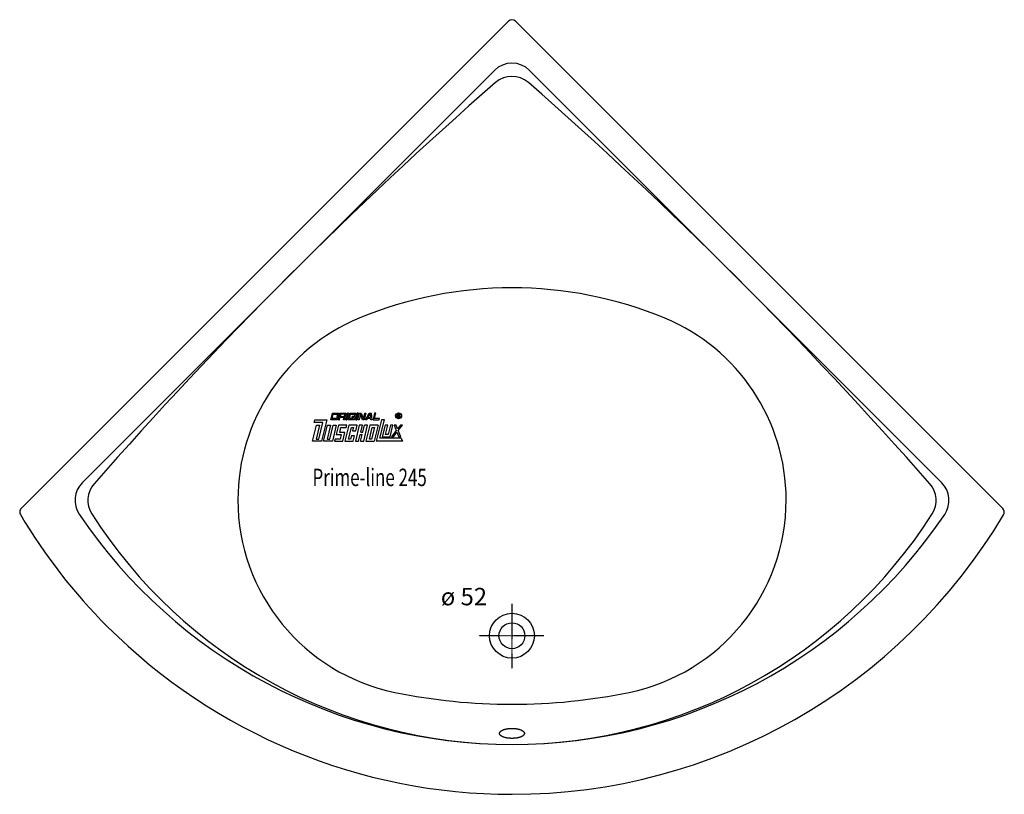
# Model space of a CAD drawing. Extents: x 0 to 1975, y 0 to 1553.
import ezdxf

# ---------------------------------------------------------------- set-up
doc = ezdxf.new("R2010")
doc.units = 0
doc.header["$MEASUREMENT"] = 0
doc.linetypes.add('DOT_CENTER', pattern=[2, 1.25, -0.25, 0.25, -0.25])
doc.layers.get('0').update_dxf_attribs({"linetype": 'CONTINUOUS'})
for name, color, linetype in [('1', 7, 'CONTINUOUS'), ('MITTELLINIEN', 7, 'CONTINUOUS'), ('WANNE', 7, 'CONTINUOUS')]:
    doc.layers.add(name, color=color, linetype=linetype)
doc.styles.add('CONVERTER_1', font='txt.shx', dxfattribs={"width": 0.71262})

# ---------------------------------------------------------------- blocks, each defined once
blk = doc.blocks.new('DLX')
at = {"layer": '1', "color": 3, "linetype": 'CONTINUOUS'}
for p, q in [((590.3, 745.6), (591.7, 751.1)), ((591.7, 751.1), (615.7, 751.1)), ((615.7, 751.1), (605.1, 708)), ((624, 751.1), (627.3, 764.4)), ((636.6, 751.1), (624, 751.1)), ((626.7, 753.3), (628.9, 762.2)), ((635.1, 753.3), (626.7, 753.3)), ((627.3, 764.4), (639.9, 764.4)), ((628.9, 762.2), (637.2, 762.2)), ((637.2, 762.2), (635.1, 753.3)), ((639.9, 764.4), (636.6, 751.1)), ((642.4, 764.4), (639.1, 751.1)), ((639.1, 751.1), (641.2, 751.1)), ((641.2, 751.1), (642.3, 755.5)), ((650.7, 755.5), (642.3, 755.5)), ((642.4, 764.4), (654.9, 764.4)), ((643.9, 762.2), (642.8, 757.7)), ((642.8, 757.7), (651.2, 757.7)), ((652.3, 762.2), (643.9, 762.2)), ((649.6, 751.1), (650.7, 755.5)), ((651.7, 751.1), (649.6, 751.1)), ((651.2, 757.7), (652.3, 762.2)), ((652.6, 755), (651.7, 751.1)), ((653.1, 756.7), (652.3, 756)), ((652.6, 755), (652.3, 756)), ((654.9, 764.4), (653.1, 756.7)), ((657.5, 764.4), (654.2, 751.1)), ((654.2, 751.1), (656.3, 751.1)), ((656.3, 751.1), (659.5, 764.4)), ((659.5, 764.4), (657.5, 764.4)), ((658.8, 751.1), (662.1, 764.4)), ((671.4, 751.1), (658.8, 751.1)), ((661.4, 753.3), (663.6, 762.2)), ((669.8, 753.3), (661.4, 753.3)), ((662.1, 764.4), (674.6, 764.4)), ((663.6, 762.2), (672, 762.2)), ((666.7, 757.7), (666.2, 755.5)), ((666.2, 755.5), (670.4, 755.5)), ((673, 757.7), (666.7, 757.7)), ((670.4, 755.5), (669.8, 753.3)), ((672, 762.2), (671.4, 759.7)), ((671.4, 759.7), (673.5, 759.7)), ((673, 757.7), (671.4, 751.1)), ((674.6, 764.4), (673.5, 759.7)), ((677.1, 764.4), (673.9, 751.1)), ((673.9, 751.1), (676, 751.1)), ((676, 751.1), (679.2, 764.4)), ((679.2, 764.4), (677.1, 764.4)), ((678.5, 751.1), (681.7, 764.4)), ((680.6, 751.1), (678.5, 751.1)), ((683.4, 762.5), (680.6, 751.1)), ((681.7, 764.4), (684.9, 764.4)), ((684, 760.9), (683.4, 762.5)), ((687.8, 751.1), (684, 760.9)), ((684.9, 764.4), (689.4, 752.8)), ((691.1, 751.1), (687.8, 751.1)), ((689.4, 752.8), (692.2, 764.4)), ((694.3, 764.4), (691.1, 751.1)), ((692.2, 764.4), (694.3, 764.4)), ((693.6, 751.1), (701.1, 764.4)), ((695.9, 751.1), (693.6, 751.1)), ((697.2, 753.3), (695.9, 751.1)), ((703.9, 753.3), (697.2, 753.3)), ((698.5, 755.5), (702.2, 762.2)), ((698.5, 755.5), (703.8, 755.5)), ((701.1, 764.4), (705.1, 764.4)), ((703.3, 762.2), (702.2, 762.2)), ((703.8, 755.5), (703.3, 762.2)), ((704.1, 751.1), (703.9, 753.3)), ((706.1, 751.1), (704.1, 751.1)), ((705.1, 764.4), (706.1, 751.1)), ((711.9, 764.4), (708.6, 751.1)), ((708.6, 751.1), (721.2, 751.1)), ((711.3, 753.3), (714, 764.4)), ((721.8, 753.3), (711.3, 753.3)), ((714, 764.4), (711.9, 764.4)), ((725.6, 751.1), (715, 708)), ((721.2, 751.1), (721.8, 753.3)), ((722.4, 714.2), (731.5, 751.1)), ((731.5, 751.1), (725.6, 751.1)), ((757.6, 762.3), (760.1, 762.3)), ((757.6, 755.4), (757.6, 762.3)), ((758.5, 755.4), (757.6, 755.4)), ((758.5, 761.5), (758.5, 759)), ((760.4, 761.5), (758.5, 761.5)), ((758.5, 759), (760.5, 759)), ((760.2, 758.2), (758.5, 758.2)), ((758.5, 758.2), (758.5, 755.4)), ((760.1, 762.3), (760.4, 762.3)), ((761.3, 755.4), (761.3, 757.1)), ((762.2, 755.4), (761.3, 755.4)), ((762.2, 757.3), (762.2, 755.4)), ((587.3, 708), (595.2, 740)), ((608, 745.6), (590.3, 745.6)), ((601.4, 740), (594.7, 712.4)), ((595.2, 740), (601.4, 740)), ((599.9, 712.4), (608, 745.6)), ((609.3, 708), (617.1, 740)), ((623.4, 740), (616.7, 712.4)), ((617.1, 740), (623.4, 740)), ((621.9, 712.4), (628.7, 740)), ((634.9, 740), (627.1, 708)), ((628.7, 740), (634.9, 740)), ((639.1, 740), (634.5, 721.3)), ((655.9, 740), (639.1, 740)), ((641.9, 725.7), (644.3, 735.6)), ((644.3, 735.6), (654.8, 735.6)), ((660.1, 740), (652.2, 708)), ((654.8, 735.6), (655.9, 740)), ((659.6, 712.4), (665.3, 735.6)), ((676.8, 740), (660.1, 740)), ((665.3, 735.6), (669.5, 735.6)), ((669.5, 735.6), (667.8, 729)), ((681, 740), (673.2, 708)), ((674.1, 729), (676.8, 740)), ((687.3, 740), (681, 740)), ((683.9, 726.2), (687.3, 740)), ((688.1, 726.2), (691.5, 740)), ((689.9, 708), (697.8, 740)), ((697.8, 740), (691.5, 740)), ((702, 740), (694.1, 708)), ((701.5, 712.4), (707.2, 735.6)), ((718.7, 740), (702, 740)), ((711.3, 735.6), (705.7, 712.4)), ((707.2, 735.6), (711.3, 735.6)), ((718.7, 740), (710.9, 708)), ((733, 740), (727.3, 716.8)), ((738.2, 740), (733, 740)), ((733.6, 721.3), (738.2, 740)), ((743.4, 740), (738.8, 721.3)), ((743, 716.8), (748.7, 740)), ((748.7, 740), (743.4, 740)), ((751.2, 740), (755.3, 729.4)), ((755.2, 740), (751.2, 740)), ((758, 732.9), (755.2, 740)), ((763.6, 740), (758, 732.9)), ((759.3, 729.4), (767.6, 740)), ((767.6, 740), (763.6, 740)), ((594.7, 712.4), (599.9, 712.4)), ((616.7, 712.4), (621.9, 712.4)), ((632.4, 712.4), (631.3, 708)), ((642.8, 712.4), (632.4, 712.4)), ((634.5, 721.3), (645, 721.3)), ((652.4, 725.7), (641.9, 725.7)), ((645, 721.3), (642.8, 712.4)), ((648, 708), (652.4, 725.7)), ((663.8, 712.4), (659.6, 712.4)), ((665.4, 719), (663.8, 712.4)), ((671.7, 719), (665.4, 719)), ((667.8, 729), (674.1, 729)), ((669, 708), (671.7, 719)), ((679.4, 708), (682.8, 721.8)), ((682.8, 721.8), (687, 721.8)), ((683.6, 708), (687, 721.8)), ((683.9, 726.2), (688.1, 726.2)), ((705.7, 712.4), (701.5, 712.4)), ((765.2, 714.2), (722.4, 714.2)), ((727.3, 716.8), (743, 716.8)), ((738.8, 721.3), (733.6, 721.3)), ((755.3, 729.4), (745.5, 716.8)), ((745.5, 716.8), (749.5, 716.8)), ((749.5, 716.8), (756.6, 725.9)), ((756.6, 725.9), (760.2, 716.8)), ((764.2, 716.8), (759.3, 729.4)), ((760.2, 716.8), (764.2, 716.8)), ((765.2, 714.2), (767.6, 708)), ((605.1, 708), (587.3, 708)), ((627.1, 708), (609.3, 708)), ((631.3, 708), (648, 708)), ((652.2, 708), (669, 708)), ((673.2, 708), (679.4, 708)), ((683.6, 708), (689.9, 708)), ((694.1, 708), (710.9, 708)), ((767.6, 708), (715, 708))]:
    blk.add_line(p, q, dxfattribs=at)
for radius in [5.97, 5.53]:
    blk.add_circle((760, 758.9), radius, dxfattribs=at)
for centre, radius, start, end in [((760.1, 757), 1.16, 0.9851, 82.9183), ((760.3, 760.3), 2.01, -55.93, 86.2979), ((760.2, 760.2), 1.26, -74.8004, 80.9314), ((760.8, 757.3), 1.39, -1.2986, 66.5449)]:
    blk.add_arc(centre, radius, start, end, dxfattribs=at)
blk = doc.blocks.new('WANNE_PRIME_LINE_245')
at = {"layer": '1', "color": 7, "linetype": 'CONTINUOUS'}
for p, q in [((2.9, 573), (980.2, 1550.3)), ((994.4, 1550.3), (1971.8, 572.9)), ((952, 1451.3), (125.4, 624.8)), ((1022.7, 1451.3), (1849.3, 624.7))]:
    blk.add_line(p, q, dxfattribs=at)
for centre, radius, start, end in [((987.3, 1543.2), 10, 45, 135), ((987.3, 1416), 50, 45, 135), ((6730, -5155.5), 8757.5, 131.26212, 138.71709), ((987.3, 1389.3), 50.3, 49.2043, 130.7958), ((-4755.4, -5155.5), 8757.5, 41.28291, 48.73788), ((987.4, 215.7), 800, 67.4516, 112.5484), ((831.8, 590.5), 394.2, 112.5484, 180), ((1143, 590.5), 394.2, 0, 67.4516), ((160.8, 589.4), 50, 135, -145.992), ((186.7, 589.4), 50, 138.7171, -147.5177), ((1788.5, 589.4), 49.6, -32.6697, 41.8129), ((1813.9, 589.3), 50, -34.0154, 45), ((10, 565.9), 10, 135, -180), ((831.8, 590.5), 394.2, 180, -101.6263), ((1143, 590.5), 394.2, -78.3737, 0), ((1964.7, 565.8), 10, 0.6467, 45), ((10, 565.9), 10, -180, -174.2608), ((10, 565.9), 10, -174.2608, -149.2612), ((987.4, 1147.2), 1147.2, -149.2612, -135), ((987.4, 1147.2), 1047.2, -145.992, -90), ((987.4, 1099.2), 999.2, -147.5177, -32.4823), ((987.4, 1147.2), 1047.2, -90, -34.0154), ((987.4, 1147.2), 1147.2, -90, -30.7454), ((1964.7, 565.8), 10, -30.7454, 0.6467), ((987.4, 1147.2), 1147.2, -135, -90), ((987.4, 1346.9), 1166.4, -101.6263, -78.3737)]:
    blk.add_arc(centre, radius, start, end, dxfattribs=at)
blk.add_spline([(1012.2, 123), (1011.9, 123.9), (1011.4, 124.8), (1010.7, 125.6), (1009.9, 126.4), (1008.9, 127.2), (1007.7, 127.9), (1006.4, 128.6), (1004.9, 129.2), (1003.3, 129.8), (1001.6, 130.3), (999.7, 130.8), (997.8, 131.2), (995.8, 131.5), (993.8, 131.8), (991.6, 132), (989.5, 132.1), (987.3, 132.1), (985.1, 132.1), (983, 132), (980.9, 131.8), (978.8, 131.5), (976.8, 131.2), (974.9, 130.8), (973, 130.3), (971.3, 129.8), (969.7, 129.2), (968.3, 128.6), (966.9, 127.9), (965.8, 127.2), (964.7, 126.4), (963.9, 125.6), (963.2, 124.8), (962.7, 123.9), (962.4, 123), (962.3, 122.1), (962.4, 121.2), (962.7, 120.3), (963.2, 119.5), (963.9, 118.6), (964.7, 117.9), (965.8, 117.1), (966.9, 116.4), (968.3, 115.6), (969.7, 115), (971.3, 114.4), (973, 113.9), (974.9, 113.4), (976.8, 113.1), (978.8, 112.7), (980.9, 112.5), (983, 112.3), (985.1, 112.2), (987.3, 112.1), (989.5, 112.2), (991.6, 112.3), (993.8, 112.5), (995.8, 112.7), (997.8, 113.1), (999.7, 113.4), (1001.6, 113.9), (1003.3, 114.4), (1004.9, 115), (1006.4, 115.6), (1007.7, 116.4), (1008.9, 117.1), (1009.9, 117.9), (1010.7, 118.6), (1011.4, 119.5), (1011.9, 120.3), (1012.2, 121.2), (1012.3, 122.1), (1012.2, 123), (1012.1, 123.5), (1012.2, 123), (1012.3, 122.6), (1012.2, 123)], degree=3, dxfattribs=at)
at = {"layer": 'MITTELLINIEN', "color": 3, "linetype": 'DOT_CENTER'}
for p, q in [((987.3, 382), (987.3, 252.3)), ((1051.3, 318), (921.6, 318))]:
    blk.add_line(p, q, dxfattribs=at)
at = {"layer": 'WANNE', "color": 7, "linetype": 'CONTINUOUS'}
for radius in [45, 26]:
    blk.add_circle((987.3, 318), radius, dxfattribs=at)

msp = doc.modelspace()

# ---------------------------------------------------------------- block references
for name in ['WANNE_PRIME_LINE_245', 'DLX']:
    msp.add_blockref(name, (0, 0))

# ---------------------------------------------------------------- texts
at = {"layer": '1', "color": 2, "style": 'CONVERTER_1', "width": 0.71262}
msp.add_text('Prime-line 245', height=35, dxfattribs=at).set_placement((587.3, 618))
at = {"layer": '1', "color": 3, "insert": (937.3, 368), "char_height": 35, "attachment_point": 9, "style": 'CONVERTER_1'}
msp.add_mtext('ø 52', dxfattribs=at)

doc.saveas('drawing.dxf')
